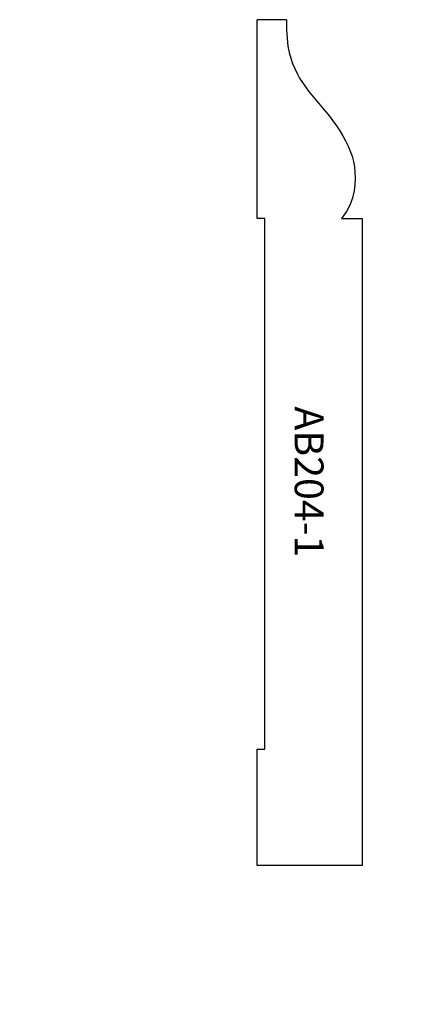
# Model space of a CAD drawing. Extents: x -1.49 to 1.11, y -0.9 to 5.5.
import ezdxf
from ezdxf.enums import TextEntityAlignment as Align

# ---------------------------------------------------------------- set-up
doc = ezdxf.new("R2010")
doc.units = 0
doc.header["$MEASUREMENT"] = 0
doc.layers.get('0').update_dxf_attribs({"linetype": 'CONTINUOUS'})
for name, color, linetype in [('DIMEN', 1, 'CONTINUOUS'), ('PROF', 7, 'CONTINUOUS'), ('TEXT', 3, 'CONTINUOUS')]:
    doc.layers.add(name, color=color, linetype=linetype)
doc.layers.get('0').off()
doc.styles.add('ROMANC', font='ROMANC', dxfattribs={"height": 0.1875})
doc.dimstyles.get("Standard").update_dxf_attribs({"dimtxt": 0.18, "dimasz": 0.18, "dimexe": 0.18, "dimexo": 0.0625, "dimgap": 0.09, "dimtad": 0, "dimtih": 1, "dimtoh": 1, "dimdec": 4, "dimzin": 0, "dimdsep": 46, "dimtxsty": 'Standard', "dimcen": 0.09, "dimadec": 0, "dimazin": 0, "dimtfac": 1, "dimtdec": 4, "dimtofl": 0, "dimtmove": 0, "dimatfit": 3, "dimfxl": 1, "dimtolj": 1, "dimtzin": 0, "dimarcsym": 0})

# ---------------------------------------------------------------- blocks, each defined once
blk = doc.blocks.new('*D0')
at = {"color": 0, "linetype": 'ByBlock'}
for p, q in [((-0.0625, 5.4961), (-1.1868, 5.4961)), ((-1.0068, 5.3161), (-1.0068, 3.0218)), ((-1.0068, 0.18), (-1.0068, 2.4743)), ((-0.0625, 0), (-1.1868, 0))]:
    blk.add_line(p, q, dxfattribs=at)
for points in [[(-0.9768, 5.3161), (-1.0368, 5.3161), (-1.0068, 5.4961)], [(-0.9768, 0.18), (-1.0368, 0.18), (-1.0068, 0)]]:
    blk.add_solid(points, dxfattribs=at)
at = {"color": 0, "linetype": 'ByBlock', "style": 'ROMANC'}
blk.add_text('5 1/2"', height=0.1875, dxfattribs=at).set_placement((-1.489, 2.6543))
blk = doc.blocks.new('*D1')
at = {"color": 0, "linetype": 'ByBlock'}
for p, q in [((0.0644, 0.1943), (0.0644, -0.9027)), ((0.7491, 0.1943), (0.7491, -0.9027)), ((-0.1156, -0.7227), (-0.2956, -0.7227)), ((0.9291, -0.7227), (1.1091, -0.7227))]:
    blk.add_line(p, q, dxfattribs=at)
for points in [[(-0.1156, -0.6927), (-0.1156, -0.7527), (0.0644, -0.7227)], [(0.9291, -0.6927), (0.9291, -0.7527), (0.7491, -0.7227)]]:
    blk.add_solid(points, dxfattribs=at)
at = {"color": 0, "linetype": 'ByBlock', "insert": (0.4068, -0.7227), "char_height": 0.1875, "attachment_point": 5, "style": 'ROMANC'}
blk.add_mtext('\\A1;{\\H1.000000x;\\S11/16;}"', dxfattribs=at)

msp = doc.modelspace()

# ---------------------------------------------------------------- linework, layer by layer
at = {"layer": 'PROF', "linetype": 'Continuous'}
for p, q in [((0.055513, 4.204871), (0.055513, 5.495254)), ((0.105329, 4.204871), (0.055513, 4.204871)), ((0.105329, 0.756157), (0.105329, 4.204871)), ((0.604266, 4.204871), (0.738029, 4.204871)), ((0.738029, 4.204871), (0.737205, 0)), ((0.055513, 0), (0.055513, 0.756157)), ((0.055513, 0.756157), (0.105329, 0.756157)), ((0.737205, 0), (0.055513, 0))]:
    msp.add_line(p, q, dxfattribs=at)
at = {"layer": 'PROF'}
for p, q in [((0.246101, 5.495254), (0.055513, 5.495254)), ((0.737205, 1.824123), (0.737205, 0))]:
    msp.add_line(p, q, dxfattribs=at)
msp.add_lwpolyline([(0.246101, 5.495254), (0.246468, 5.42919), (0.249527, 5.372807), (0.255095, 5.32445), (0.262989, 5.282463), (0.273024, 5.245193), (0.285017, 5.210985), (0.29879, 5.178439), (0.314194, 5.147172), (0.331085, 5.117057), (0.349319, 5.087967), (0.368752, 5.059774), (0.389242, 5.032351), (0.410637, 5.005532), (0.432761, 4.978998), (0.455431, 4.952389), (0.478463, 4.925348), (0.501674, 4.897517), (0.52488, 4.868538), (0.547864, 4.838164), (0.570276, 4.806601), (0.591728, 4.774163), (0.611837, 4.741169), (0.630217, 4.707933), (0.646483, 4.674774), (0.660313, 4.641872), (0.671639, 4.608876), (0.680457, 4.575298), (0.686763, 4.540652), (0.690552, 4.50445), (0.691821, 4.466206), (0.690371, 4.425611), (0.685226, 4.383062), (0.675213, 4.339137), (0.659163, 4.294413), (0.635904, 4.249465), (0.604266, 4.204871)], dxfattribs=at)

# ---------------------------------------------------------------- texts
at = {"layer": 'TEXT', "style": 'ROMANC'}
msp.add_text('AB204-1', height=0.1875, rotation=270, dxfattribs=at).set_placement((0.29876, 2.49294), align=Align.CENTER)

# ---------------------------------------------------------------- dimensions: what is measured, and where the dimension line sits
at = {"layer": 'DIMEN'}
dim = msp.add_linear_dim(base=(-1.006827, 0), p1=(0, 5.496078), p2=(0, 0), angle=90, dimstyle='Standard', dxfattribs=at)
dim.commit()
dim.dimension.update_dxf_attribs({"geometry": '*D0', "text_midpoint": (-1.006827, 2.748039)})
dim = msp.add_linear_dim(base=(0.749101, -0.722726), p1=(0.064435, 0.256759), p2=(0.749101, 0.256759), dimstyle='Standard', override={"dimdec": 5, "dimlunit": 4, "dimtxsty": 'ROMANC', "dimtdec": 5, "dimtmove": 2}, dxfattribs=at)
dim.commit()
dim.dimension.update_dxf_attribs({"geometry": '*D1', "text_midpoint": (0.406768, -0.722726)})

doc.saveas('drawing.dxf')
